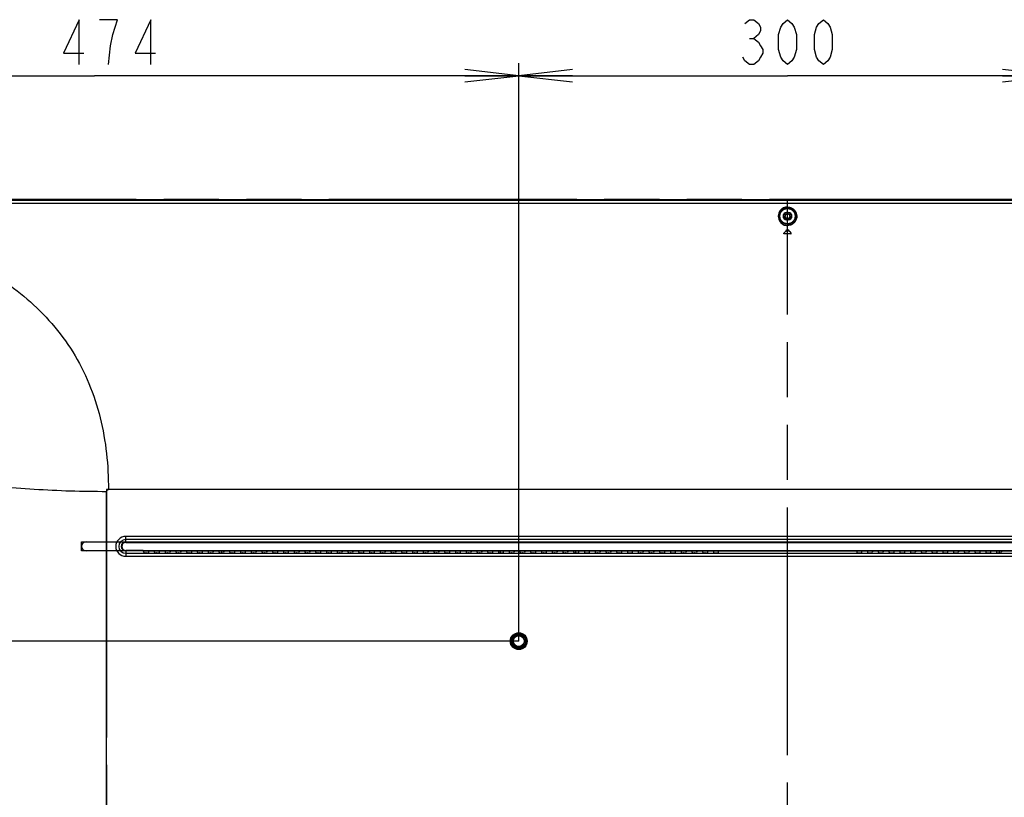
# Model space of a CAD drawing. Units: millimetres. Extents: x 0 to 559, y 0 to 432.
# Drawn here: x 375 to 430, y 219 to 263 of the extents above; entities that cross this region are included whole.
import ezdxf

# ---------------------------------------------------------------- set-up
doc = ezdxf.new("R2010")
doc.units = ezdxf.units.MM
doc.header["$LTSCALE"] = 30.734
doc.linetypes.add('PHANTOM', pattern=[0.8, 0.45, -0.05, 0.1, -0.05, 0.1, -0.05])
doc.layers.get('0').update_dxf_attribs({"linetype": 'CONTINUOUS'})
for name, color, linetype in [('55UK63_2POLE_STANDDXF_DIMENSION', 7, 'CONTINUOUS'), ('55UK63_DESIGDXF_CONTINUOUS_LINE', 7, 'CONTINUOUS'), ('55UK63_WIRE_DXF_CONTINUOUS_LINE', 7, 'CONTINUOUS'), ('55UL3E_2D_DXF_DIMENSION', 7, 'CONTINUOUS'), ('5_ALL_CURVES', 7, 'CONTINUOUS'), ('DEF_DRAFT_ENTITY', 7, 'CONTINUOUS')]:
    doc.layers.add(name, color=color, linetype=linetype)
doc.styles.get("Standard").update_dxf_attribs({"font": 'txt', "width": 0.8})
doc.dimstyles.new('DIMSTYLE_3', dxfattribs={"dimtxt": 2.5, "dimasz": 3, "dimexe": 0.7, "dimexo": 0, "dimtad": 1, "dimdsep": 46, "dimtxsty": 'Standard', "dimblk": 'OPEN', "dimblk1": 'OPEN', "dimblk2": 'OPEN', "dimcen": 0.09, "dimazin": 2, "dimtp": 0.3, "dimtm": 0.3, "dimtfac": 1, "dimtdec": 0, "dimtofl": 0, "dimtmove": 0, "dimatfit": 3, "dimldrblk": 'OPEN', "dimfxl": 1, "dimtolj": 1, "dimarcsym": 0})
doc.dimstyles.new('DIMSTYLE_4', dxfattribs={"dimtxt": 2.5, "dimasz": 3, "dimexe": 0.7, "dimexo": 0, "dimtad": 1, "dimdsep": 46, "dimtxsty": 'Standard', "dimblk": 'OPEN', "dimblk1": 'OPEN', "dimblk2": 'OPEN', "dimcen": 0.09, "dimazin": 2, "dimtp": 0.2, "dimtm": 0.2, "dimtfac": 1, "dimtdec": 0, "dimtofl": 0, "dimtmove": 0, "dimatfit": 3, "dimldrblk": 'OPEN', "dimfxl": 1, "dimtolj": 1, "dimarcsym": 0})

# ---------------------------------------------------------------- blocks, each defined once
blk = doc.blocks.new('_OPEN')
at = {"color": 0, "linetype": 'ByBlock'}
for p, q in [((0, 0), (-1, 0.117)), ((-1, -0.117), (0, 0)), ((-1, 0), (0, 0))]:
    blk.add_line(p, q, dxfattribs=at)
blk = doc.blocks.new('*D15')
at = {"layer": '55UL3E_2D_DXF_DIMENSION', "color": 2, "linetype": 'Continuous', "transparency": 16777216}
for p, q in [((355.466, 260.322), (355.466, 260.397)), ((355.466, 252.406), (355.466, 260.322)), ((402.836, 260.322), (402.836, 260.397)), ((402.836, 228.135), (402.836, 260.322)), ((355.466, 259.697), (379.151, 259.697)), ((402.836, 259.697), (379.151, 259.697))]:
    blk.add_line(p, q, dxfattribs=at)
at = {"layer": '55UL3E_2D_DXF_DIMENSION', "color": 2, "linetype": 'Continuous', "transparency": 16777216, "xscale": 3, "yscale": 3, "zscale": 3, "rotation": 180}
blk.add_blockref('_OPEN', (355.466, 259.697), dxfattribs=at)
at = {"layer": '55UL3E_2D_DXF_DIMENSION', "color": 2, "linetype": 'Continuous', "transparency": 16777216, "xscale": 3, "yscale": 3, "zscale": 3}
blk.add_blockref('_OPEN', (402.836, 259.697), dxfattribs=at)
blk = doc.blocks.new('*D16')
at = {"layer": '55UL3E_2D_DXF_DIMENSION', "color": 2, "linetype": 'Continuous', "transparency": 16777216}
for p, q in [((402.836, 260.322), (402.836, 260.397)), ((402.836, 228.135), (402.836, 260.322)), ((432.836, 260.322), (432.836, 260.397)), ((432.836, 228.135), (432.836, 260.322)), ((402.836, 259.697), (417.836, 259.697)), ((432.836, 259.697), (417.836, 259.697))]:
    blk.add_line(p, q, dxfattribs=at)
at = {"layer": '55UL3E_2D_DXF_DIMENSION', "color": 2, "linetype": 'Continuous', "transparency": 16777216, "xscale": 3, "yscale": 3, "zscale": 3, "rotation": 180}
blk.add_blockref('_OPEN', (402.836, 259.697), dxfattribs=at)
at = {"layer": '55UL3E_2D_DXF_DIMENSION', "color": 2, "linetype": 'Continuous', "transparency": 16777216, "xscale": 3, "yscale": 3, "zscale": 3}
blk.add_blockref('_OPEN', (432.836, 259.697), dxfattribs=at)
blk = doc.blocks.new('*D19')
at = {"layer": '55UL3E_2D_DXF_DIMENSION', "color": 2, "linetype": 'Continuous', "transparency": 16777216}
for p, q in [((347.992, 228.135), (347.917, 228.135)), ((402.836, 228.135), (347.992, 228.135)), ((348.617, 228.135), (348.617, 213.13)), ((348.617, 198.125), (348.617, 213.13)), ((347.992, 198.125), (347.917, 198.125)), ((402.836, 198.125), (347.992, 198.125))]:
    blk.add_line(p, q, dxfattribs=at)
at = {"layer": '55UL3E_2D_DXF_DIMENSION', "color": 2, "linetype": 'Continuous', "transparency": 16777216, "xscale": 3, "yscale": 3, "zscale": 3}
for p, rotation in [((348.617, 228.135), 90), ((348.617, 198.125), 270)]:
    blk.add_blockref('_OPEN', p, dxfattribs=dict(at, rotation=rotation))
blk = doc.blocks.new('*D20')
at = {"layer": '55UL3E_2D_DXF_DIMENSION', "color": 2, "linetype": 'Continuous', "transparency": 16777216}
for p, q in [((347.989, 252.735), (347.914, 252.735)), ((355.881, 252.735), (347.989, 252.735)), ((348.614, 252.735), (348.614, 240.435)), ((348.614, 228.135), (348.614, 240.435)), ((347.989, 228.135), (347.914, 228.135)), ((402.836, 228.135), (347.989, 228.135))]:
    blk.add_line(p, q, dxfattribs=at)
at = {"layer": '55UL3E_2D_DXF_DIMENSION', "color": 2, "linetype": 'Continuous', "transparency": 16777216, "xscale": 3, "yscale": 3, "zscale": 3}
for p, rotation in [((348.614, 252.735), 90), ((348.614, 228.135), 270)]:
    blk.add_blockref('_OPEN', p, dxfattribs=dict(at, rotation=rotation))

msp = doc.modelspace()

# ---------------------------------------------------------------- linework, layer by layer
at = {"layer": '55UK63_2POLE_STANDDXF_DIMENSION', "color": 2, "linetype": 'Continuous'}
for p, q in [((378.308, 262.822), (377.433, 260.947)), ((378.308, 260.322), (378.308, 262.822)), ((380.433, 262.822), (379.433, 262.822)), ((380.183, 261.989), (380.433, 262.822)), ((382.308, 262.822), (381.433, 260.947)), ((382.308, 260.322), (382.308, 262.822)), ((415.461, 262.614), (415.711, 262.822)), ((415.711, 262.822), (415.961, 262.822)), ((415.961, 262.822), (416.211, 262.614)), ((417.586, 262.614), (417.836, 262.822)), ((417.836, 262.822), (418.086, 262.614)), ((419.586, 262.614), (419.836, 262.822)), ((419.836, 262.822), (420.086, 262.614)), ((416.211, 262.614), (416.336, 262.406)), ((416.336, 262.197), (416.211, 261.989)), ((416.336, 262.406), (416.336, 262.197)), ((417.336, 261.989), (417.461, 262.406)), ((417.461, 262.406), (417.586, 262.614)), ((418.086, 262.614), (418.211, 262.406)), ((418.211, 262.406), (418.336, 261.989)), ((419.336, 261.989), (419.461, 262.406)), ((419.461, 262.406), (419.586, 262.614)), ((420.086, 262.614), (420.211, 262.406)), ((420.211, 262.406), (420.336, 261.989)), ((380.058, 261.364), (380.183, 261.989)), ((415.711, 261.781), (415.961, 261.781)), ((416.211, 261.989), (415.961, 261.781)), ((415.961, 261.781), (416.211, 261.572)), ((417.336, 261.156), (417.336, 261.989)), ((418.336, 261.989), (418.336, 261.156)), ((419.336, 261.156), (419.336, 261.989)), ((420.336, 261.989), (420.336, 261.156)), ((379.933, 260.322), (380.058, 261.364)), ((416.211, 261.572), (416.336, 261.364)), ((416.336, 261.364), (416.461, 261.156)), ((416.461, 261.156), (416.461, 260.947)), ((417.461, 260.739), (417.336, 261.156)), ((418.336, 261.156), (418.211, 260.739)), ((419.461, 260.739), (419.336, 261.156)), ((420.336, 261.156), (420.211, 260.739)), ((377.433, 260.947), (378.558, 260.947)), ((381.433, 260.947), (382.558, 260.947)), ((415.461, 260.531), (415.336, 260.739)), ((415.711, 260.322), (415.461, 260.531)), ((416.211, 260.531), (415.961, 260.322)), ((416.336, 260.739), (416.211, 260.531)), ((416.461, 260.947), (416.336, 260.739)), ((417.586, 260.531), (417.461, 260.739)), ((417.836, 260.322), (417.586, 260.531)), ((418.086, 260.531), (417.836, 260.322)), ((418.211, 260.739), (418.086, 260.531)), ((419.586, 260.531), (419.461, 260.739)), ((419.836, 260.322), (419.586, 260.531)), ((420.086, 260.531), (419.836, 260.322)), ((420.211, 260.739), (420.086, 260.531)), ((415.961, 260.322), (415.711, 260.322))]:
    msp.add_line(p, q, dxfattribs=at)
at = {"layer": '55UK63_DESIGDXF_CONTINUOUS_LINE', "color": 7, "linetype": 'Continuous'}
for p, q in [((378.436, 233.675), (457.236, 233.675)), ((378.436, 233.175), (378.436, 233.675)), ((457.236, 233.175), (378.436, 233.175))]:
    msp.add_line(p, q, dxfattribs=at)
msp.add_arc((378.686, 233.425), 0.25, 90, 270, dxfattribs=at)
at = {"layer": '55UK63_WIRE_DXF_CONTINUOUS_LINE', "color": 7, "linetype": 'Continuous'}
msp.add_line((387.316, 233.175), (387.316, 233.073), dxfattribs=at)
at = {"layer": '5_ALL_CURVES', "color": 3, "linetype": 'PHANTOM'}
for p, q in [((479.836, 252.785), (355.836, 252.785)), ((417.836, 252.785), (417.836, 252.735))]:
    msp.add_line(p, q, dxfattribs=at)
at = {"layer": '5_ALL_CURVES', "color": 7, "linetype": 'PHANTOM'}
for p, q in [((479.836, 252.735), (355.836, 252.735)), ((417.836, 197.185), (417.836, 252.735)), ((455.836, 236.595), (379.836, 236.595)), ((379.836, 236.595), (379.836, 185.255))]:
    msp.add_line(p, q, dxfattribs=at)
at = {"layer": 'DEF_DRAFT_ENTITY', "color": 7, "linetype": 'Continuous'}
for p, q in [((355.836, 252.769), (479.836, 252.769)), ((355.842, 252.779), (479.83, 252.779)), ((479.783, 252.726), (355.889, 252.726)), ((356.69, 252.581), (478.982, 252.581)), ((478.982, 252.559), (356.69, 252.559)), ((417.836, 252.367), (417.836, 252.314)), ((417.601, 251.855), (417.586, 251.855)), ((417.626, 251.975), (417.73, 251.975)), ((417.643, 251.995), (418.029, 251.995)), ((417.786, 252.055), (417.886, 252.055)), ((417.942, 251.975), (418.046, 251.975)), ((418.086, 251.855), (418.071, 251.855)), ((417.886, 251.655), (417.786, 251.655)), ((417.836, 251.34), (417.836, 251.331)), ((418.014, 250.869), (417.659, 250.869)), ((379.836, 186.992), (379.836, 236.495)), ((455.736, 236.595), (379.936, 236.595)), ((454.773, 233.979), (380.899, 233.979)), ((380.899, 233.649), (380.899, 233.979)), ((454.773, 233.81), (380.899, 233.81)), ((380.899, 233.678), (454.773, 233.678)), ((380.899, 233.649), (454.773, 233.649)), ((381.879, 233.202), (380.899, 233.202)), ((380.899, 233.202), (380.899, 232.872)), ((381.88, 233.172), (380.899, 233.172)), ((380.899, 233.04), (454.773, 233.04)), ((381.879, 233.175), (453.793, 233.175)), ((381.88, 233.172), (381.907, 233.078)), ((382.045, 233.063), (382.027, 233.063)), ((382.193, 233.175), (382.165, 233.078)), ((382.479, 233.175), (382.507, 233.078)), ((382.645, 233.063), (382.627, 233.063)), ((382.793, 233.175), (382.765, 233.078)), ((383.079, 233.175), (383.107, 233.078)), ((383.245, 233.063), (383.227, 233.063)), ((383.393, 233.175), (383.365, 233.078)), ((383.679, 233.175), (383.707, 233.078)), ((383.845, 233.063), (383.827, 233.063)), ((383.993, 233.175), (383.965, 233.078)), ((384.279, 233.175), (384.307, 233.078)), ((384.445, 233.063), (384.427, 233.063)), ((384.593, 233.175), (384.565, 233.078)), ((384.879, 233.175), (384.907, 233.078)), ((385.045, 233.063), (385.027, 233.063)), ((385.193, 233.175), (385.165, 233.078)), ((385.479, 233.175), (385.507, 233.078)), ((385.645, 233.063), (385.627, 233.063)), ((385.793, 233.175), (385.765, 233.078)), ((386.079, 233.175), (386.107, 233.078)), ((386.245, 233.063), (386.227, 233.063)), ((386.274, 233.064), (386.274, 233.175)), ((386.393, 233.175), (386.365, 233.078)), ((386.38, 233.175), (386.38, 233.13)), ((386.679, 233.175), (386.707, 233.078)), ((386.845, 233.063), (386.827, 233.063)), ((386.993, 233.175), (386.965, 233.078)), ((387.279, 233.175), (387.307, 233.078)), ((387.445, 233.063), (387.427, 233.063)), ((387.593, 233.175), (387.565, 233.078)), ((387.879, 233.175), (387.907, 233.078)), ((388.045, 233.063), (388.027, 233.063)), ((388.193, 233.175), (388.165, 233.078)), ((388.479, 233.175), (388.507, 233.078)), ((388.645, 233.063), (388.627, 233.063)), ((388.793, 233.175), (388.765, 233.078)), ((389.079, 233.175), (389.107, 233.078)), ((389.245, 233.063), (389.227, 233.063)), ((389.393, 233.175), (389.365, 233.078)), ((389.679, 233.175), (389.707, 233.078)), ((389.845, 233.063), (389.827, 233.063)), ((389.993, 233.175), (389.965, 233.078)), ((390.279, 233.175), (390.307, 233.078)), ((390.445, 233.063), (390.427, 233.063)), ((390.593, 233.175), (390.565, 233.078)), ((390.879, 233.175), (390.907, 233.078)), ((391.045, 233.063), (391.027, 233.063)), ((391.193, 233.175), (391.165, 233.078)), ((391.479, 233.175), (391.507, 233.078)), ((391.645, 233.063), (391.627, 233.063)), ((391.793, 233.175), (391.765, 233.078)), ((392.079, 233.175), (392.107, 233.078)), ((392.245, 233.063), (392.227, 233.063)), ((392.393, 233.175), (392.365, 233.078)), ((392.679, 233.175), (392.707, 233.078)), ((392.845, 233.063), (392.827, 233.063)), ((392.993, 233.175), (392.965, 233.078)), ((393.279, 233.175), (393.307, 233.078)), ((393.445, 233.063), (393.427, 233.063)), ((393.593, 233.175), (393.565, 233.078)), ((393.879, 233.175), (393.907, 233.078)), ((394.045, 233.063), (394.027, 233.063)), ((394.193, 233.175), (394.165, 233.078)), ((394.479, 233.175), (394.507, 233.078)), ((394.645, 233.063), (394.627, 233.063)), ((394.793, 233.175), (394.765, 233.078)), ((395.079, 233.175), (395.107, 233.078)), ((395.245, 233.063), (395.227, 233.063)), ((395.393, 233.175), (395.365, 233.078)), ((395.679, 233.175), (395.707, 233.078)), ((395.845, 233.063), (395.827, 233.063)), ((395.993, 233.175), (395.965, 233.078)), ((396.279, 233.175), (396.307, 233.078)), ((396.445, 233.063), (396.427, 233.063)), ((396.593, 233.175), (396.565, 233.078)), ((396.879, 233.175), (396.907, 233.078)), ((397.045, 233.063), (397.027, 233.063)), ((397.193, 233.175), (397.165, 233.078)), ((397.479, 233.175), (397.507, 233.078)), ((397.645, 233.063), (397.627, 233.063)), ((397.793, 233.175), (397.765, 233.078)), ((398.079, 233.175), (398.107, 233.078)), ((398.245, 233.063), (398.227, 233.063)), ((398.393, 233.175), (398.365, 233.078)), ((398.679, 233.175), (398.707, 233.078)), ((398.845, 233.063), (398.827, 233.063)), ((398.993, 233.175), (398.965, 233.078)), ((399.279, 233.175), (399.307, 233.078)), ((399.445, 233.063), (399.427, 233.063)), ((399.593, 233.175), (399.565, 233.078)), ((399.879, 233.175), (399.907, 233.078)), ((400.045, 233.063), (400.027, 233.063)), ((400.193, 233.175), (400.165, 233.078)), ((400.479, 233.175), (400.507, 233.078)), ((400.645, 233.063), (400.627, 233.063)), ((400.793, 233.175), (400.765, 233.078)), ((401.079, 233.175), (401.107, 233.078)), ((401.245, 233.063), (401.227, 233.063)), ((401.393, 233.175), (401.365, 233.078)), ((401.679, 233.175), (401.707, 233.078)), ((401.8, 233.175), (401.8, 233.064)), ((401.845, 233.063), (401.827, 233.063)), ((401.993, 233.175), (401.965, 233.078)), ((402.279, 233.175), (402.307, 233.078)), ((402.445, 233.063), (402.427, 233.063)), ((402.593, 233.175), (402.565, 233.078)), ((402.879, 233.175), (402.907, 233.078)), ((403.045, 233.063), (403.027, 233.063)), ((403.193, 233.175), (403.165, 233.078)), ((403.479, 233.175), (403.507, 233.078)), ((403.645, 233.063), (403.627, 233.063)), ((403.793, 233.175), (403.765, 233.078)), ((404.079, 233.175), (404.107, 233.078)), ((404.245, 233.063), (404.227, 233.063)), ((404.393, 233.175), (404.365, 233.078)), ((404.679, 233.175), (404.707, 233.078)), ((404.724, 233.071), (404.724, 233.175)), ((404.845, 233.063), (404.827, 233.063)), ((404.993, 233.175), (404.965, 233.078)), ((405.279, 233.175), (405.307, 233.078)), ((405.323, 233.071), (405.323, 233.175)), ((405.445, 233.063), (405.427, 233.063)), ((405.593, 233.175), (405.565, 233.078)), ((405.879, 233.175), (405.907, 233.078)), ((406.045, 233.063), (406.027, 233.063)), ((406.03, 233.063), (406.03, 233.175)), ((406.193, 233.175), (406.165, 233.078)), ((406.479, 233.175), (406.507, 233.078)), ((406.645, 233.063), (406.627, 233.063)), ((406.793, 233.175), (406.765, 233.078)), ((407.079, 233.175), (407.107, 233.078)), ((407.245, 233.063), (407.227, 233.063)), ((407.393, 233.175), (407.365, 233.078)), ((407.679, 233.175), (407.707, 233.078)), ((407.845, 233.063), (407.827, 233.063)), ((407.993, 233.175), (407.965, 233.078)), ((408.279, 233.175), (408.307, 233.078)), ((408.445, 233.063), (408.427, 233.063)), ((408.593, 233.175), (408.565, 233.078)), ((408.879, 233.175), (408.907, 233.078)), ((409.045, 233.063), (409.027, 233.063)), ((409.193, 233.175), (409.165, 233.078)), ((409.479, 233.175), (409.507, 233.078)), ((409.645, 233.063), (409.627, 233.063)), ((409.793, 233.175), (409.765, 233.078)), ((410.079, 233.175), (410.107, 233.078)), ((410.245, 233.063), (410.227, 233.063)), ((410.393, 233.175), (410.365, 233.078)), ((410.679, 233.175), (410.707, 233.078)), ((410.845, 233.063), (410.827, 233.063)), ((410.993, 233.175), (410.965, 233.078)), ((411.279, 233.175), (411.307, 233.078)), ((411.445, 233.063), (411.427, 233.063)), ((411.593, 233.175), (411.565, 233.078)), ((411.879, 233.175), (411.907, 233.078)), ((412.045, 233.063), (412.027, 233.063)), ((412.193, 233.175), (412.165, 233.078)), ((412.479, 233.175), (412.507, 233.078)), ((412.645, 233.063), (412.627, 233.063)), ((412.793, 233.175), (412.765, 233.078)), ((413.079, 233.175), (413.107, 233.078)), ((413.245, 233.063), (413.227, 233.063)), ((413.393, 233.175), (413.365, 233.078)), ((413.679, 233.175), (413.707, 233.078)), ((413.845, 233.063), (413.827, 233.063)), ((413.993, 233.175), (413.965, 233.078)), ((421.679, 233.175), (421.707, 233.078)), ((421.827, 233.063), (421.845, 233.063)), ((421.993, 233.175), (421.965, 233.078)), ((422.279, 233.175), (422.307, 233.078)), ((422.427, 233.063), (422.445, 233.063)), ((422.593, 233.175), (422.565, 233.078)), ((422.879, 233.175), (422.907, 233.078)), ((423.027, 233.063), (423.045, 233.063)), ((423.193, 233.175), (423.165, 233.078)), ((423.479, 233.175), (423.507, 233.078)), ((423.627, 233.063), (423.645, 233.063)), ((423.793, 233.175), (423.765, 233.078)), ((424.079, 233.175), (424.107, 233.078)), ((424.227, 233.063), (424.245, 233.063)), ((424.393, 233.175), (424.365, 233.078)), ((424.679, 233.175), (424.707, 233.078)), ((424.827, 233.063), (424.845, 233.063)), ((424.993, 233.175), (424.965, 233.078)), ((425.279, 233.175), (425.307, 233.078)), ((425.427, 233.063), (425.445, 233.063)), ((425.593, 233.175), (425.565, 233.078)), ((425.879, 233.175), (425.907, 233.078)), ((426.027, 233.063), (426.045, 233.063)), ((426.193, 233.175), (426.165, 233.078)), ((426.479, 233.175), (426.507, 233.078)), ((426.627, 233.063), (426.645, 233.063)), ((426.793, 233.175), (426.765, 233.078)), ((427.079, 233.175), (427.107, 233.078)), ((427.227, 233.063), (427.245, 233.063)), ((427.393, 233.175), (427.365, 233.078)), ((427.679, 233.175), (427.707, 233.078)), ((427.827, 233.063), (427.845, 233.063)), ((427.993, 233.175), (427.965, 233.078)), ((428.279, 233.175), (428.307, 233.078)), ((428.427, 233.063), (428.445, 233.063)), ((428.593, 233.175), (428.565, 233.078)), ((428.879, 233.175), (428.907, 233.078)), ((429.027, 233.063), (429.045, 233.063)), ((429.193, 233.175), (429.165, 233.078)), ((429.479, 233.175), (429.507, 233.078)), ((429.627, 233.063), (429.645, 233.063)), ((429.642, 233.175), (429.642, 233.063)), ((429.793, 233.175), (429.765, 233.078)), ((380.899, 232.872), (454.773, 232.872))]:
    msp.add_line(p, q, dxfattribs=at)
for centre, radius in [((417.836, 251.855), 0.451), ((417.836, 251.855), 0.422), ((417.836, 251.855), 0.13), ((402.836, 228.135), 0.469), ((402.836, 228.135), 0.417), ((402.836, 228.135), 0.4), ((402.836, 228.135), 0.35), ((402.836, 228.135), 0.3)]:
    msp.add_circle(centre, radius, dxfattribs=at)
for centre, radius, start, end in [((417.786, 251.855), 0.2, 90, 270), ((417.601, 251.805), 0.05, 12.0247, 90), ((417.836, 251.855), 0.22, 180.5791, 240.2487), ((417.836, 251.855), 0.19, 192.0247, 347.9753), ((417.836, 251.855), 0.16, 131.4096, 48.5904), ((417.886, 251.855), 0.2, 270, 90), ((417.836, 251.855), 0.22, 299.7513, 359.4209), ((418.071, 251.805), 0.05, 90, 167.9753), ((440.976, 229.438), 31.713, 136.9247, 137.396), ((394.696, 229.438), 31.713, 42.604, 43.0753), ((380.899, 233.425), 0.553, 90, 270), ((380.899, 233.425), 0.385, 90, 270), ((380.899, 233.425), 0.253, 90, 270), ((380.899, 233.425), 0.223, 90, 270)]:
    msp.add_arc(centre, radius, start, end, dxfattribs=at)
for centre, major_axis, ratio, start_param, end_param in [((381.88, 233.202), (0, 0.03), 0.034921, -3.333318, -3.263766), ((382.027, 233.078), (0.12, 0), 0.122785, -3.106686, -1.570796), ((382.045, 233.078), (0.12, 0), 0.122785, -1.570796, -0.034907), ((382.627, 233.078), (0.12, 0), 0.122785, -3.106686, -1.570796), ((382.645, 233.078), (0.12, 0), 0.122785, -1.570796, -0.034907), ((383.227, 233.078), (0.12, 0), 0.122785, -3.106686, -1.570796), ((383.245, 233.078), (0.12, 0), 0.122785, -1.570796, -0.034907), ((383.827, 233.078), (0.12, 0), 0.122785, -3.106686, -1.570796), ((383.845, 233.078), (0.12, 0), 0.122785, -1.570796, -0.034907), ((384.427, 233.078), (0.12, 0), 0.122785, -3.106686, -1.570796), ((384.445, 233.078), (0.12, 0), 0.122785, -1.570796, -0.034907), ((385.027, 233.078), (0.12, 0), 0.122785, -3.106686, -1.570796), ((385.045, 233.078), (0.12, 0), 0.122785, -1.570796, -0.034907), ((385.627, 233.078), (0.12, 0), 0.122785, -3.106686, -1.570796), ((385.645, 233.078), (0.12, 0), 0.122785, -1.570796, -0.034907), ((386.227, 233.078), (0.12, 0), 0.122785, -3.106686, -1.570796), ((386.245, 233.078), (0.12, 0), 0.122785, -1.570796, -0.034907), ((386.827, 233.078), (0.12, 0), 0.122785, -3.106686, -1.570796), ((386.845, 233.078), (0.12, 0), 0.122785, -1.570796, -0.034907), ((387.427, 233.078), (0.12, 0), 0.122785, -3.106686, -1.570796), ((387.445, 233.078), (0.12, 0), 0.122785, -1.570796, -0.034907), ((388.027, 233.078), (0.12, 0), 0.122785, -3.106686, -1.570796), ((388.045, 233.078), (0.12, 0), 0.122785, -1.570796, -0.034907), ((388.627, 233.078), (0.12, 0), 0.122785, -3.106686, -1.570796), ((388.645, 233.078), (0.12, 0), 0.122785, -1.570796, -0.034907), ((389.227, 233.078), (0.12, 0), 0.122785, -3.106686, -1.570796), ((389.245, 233.078), (0.12, 0), 0.122785, -1.570796, -0.034907), ((389.827, 233.078), (0.12, 0), 0.122785, -3.106686, -1.570796), ((389.845, 233.078), (0.12, 0), 0.122785, -1.570796, -0.034907), ((390.427, 233.078), (0.12, 0), 0.122785, -3.106686, -1.570796), ((390.445, 233.078), (0.12, 0), 0.122785, -1.570796, -0.034907), ((391.027, 233.078), (0.12, 0), 0.122785, -3.106686, -1.570796), ((391.045, 233.078), (0.12, 0), 0.122785, -1.570796, -0.034907), ((391.627, 233.078), (0.12, 0), 0.122785, -3.106686, -1.570796), ((391.645, 233.078), (0.12, 0), 0.122785, -1.570796, -0.034907), ((392.227, 233.078), (0.12, 0), 0.122785, -3.106686, -1.570796), ((392.245, 233.078), (0.12, 0), 0.122785, -1.570796, -0.034907), ((392.827, 233.078), (0.12, 0), 0.122785, -3.106686, -1.570796), ((392.845, 233.078), (0.12, 0), 0.122785, -1.570796, -0.034907), ((393.427, 233.078), (0.12, 0), 0.122785, -3.106686, -1.570796), ((393.445, 233.078), (0.12, 0), 0.122785, -1.570796, -0.034907), ((394.027, 233.078), (0.12, 0), 0.122785, -3.106686, -1.570796), ((394.045, 233.078), (0.12, 0), 0.122785, -1.570796, -0.034907), ((394.627, 233.078), (0.12, 0), 0.122785, -3.106686, -1.570796), ((394.645, 233.078), (0.12, 0), 0.122785, -1.570796, -0.034907), ((395.227, 233.078), (0.12, 0), 0.122785, -3.106686, -1.570796), ((395.245, 233.078), (0.12, 0), 0.122785, -1.570796, -0.034907), ((395.827, 233.078), (0.12, 0), 0.122785, -3.106686, -1.570796), ((395.845, 233.078), (0.12, 0), 0.122785, -1.570796, -0.034907), ((396.427, 233.078), (0.12, 0), 0.122785, -3.106686, -1.570796), ((396.445, 233.078), (0.12, 0), 0.122785, -1.570796, -0.034907), ((397.027, 233.078), (0.12, 0), 0.122785, -3.106686, -1.570796), ((397.045, 233.078), (0.12, 0), 0.122785, -1.570796, -0.034907), ((397.627, 233.078), (0.12, 0), 0.122785, -3.106686, -1.570796), ((397.645, 233.078), (0.12, 0), 0.122785, -1.570796, -0.034907), ((398.227, 233.078), (0.12, 0), 0.122785, -3.106686, -1.570796), ((398.245, 233.078), (0.12, 0), 0.122785, -1.570796, -0.034907), ((398.827, 233.078), (0.12, 0), 0.122785, -3.106686, -1.570796), ((398.845, 233.078), (0.12, 0), 0.122785, -1.570796, -0.034907), ((399.427, 233.078), (0.12, 0), 0.122785, -3.106686, -1.570796), ((399.445, 233.078), (0.12, 0), 0.122785, -1.570796, -0.034907), ((400.027, 233.078), (0.12, 0), 0.122785, -3.106686, -1.570796), ((400.045, 233.078), (0.12, 0), 0.122785, -1.570796, -0.034907), ((400.627, 233.078), (0.12, 0), 0.122785, -3.106686, -1.570796), ((400.645, 233.078), (0.12, 0), 0.122785, -1.570796, -0.034907), ((401.227, 233.078), (0.12, 0), 0.122785, -3.106686, -1.570796), ((401.245, 233.078), (0.12, 0), 0.122785, -1.570796, -0.034907), ((401.827, 233.078), (0.12, 0), 0.122785, -3.106686, -1.570796), ((401.845, 233.078), (0.12, 0), 0.122785, -1.570796, -0.034907), ((402.427, 233.078), (0.12, 0), 0.122785, -3.106686, -1.570796), ((402.445, 233.078), (0.12, 0), 0.122785, -1.570796, -0.034907), ((403.027, 233.078), (0.12, 0), 0.122785, -3.106686, -1.570796), ((403.045, 233.078), (0.12, 0), 0.122785, -1.570796, -0.034907), ((403.627, 233.078), (0.12, 0), 0.122785, -3.106686, -1.570796), ((403.645, 233.078), (0.12, 0), 0.122785, -1.570796, -0.034907), ((404.227, 233.078), (0.12, 0), 0.122785, -3.106686, -1.570796), ((404.245, 233.078), (0.12, 0), 0.122785, -1.570796, -0.034907), ((404.827, 233.078), (0.12, 0), 0.122785, -3.106686, -1.570796), ((404.845, 233.078), (0.12, 0), 0.122785, -1.570796, -0.034907), ((405.427, 233.078), (0.12, 0), 0.122785, -3.106686, -1.570796), ((405.445, 233.078), (0.12, 0), 0.122785, -1.570796, -0.034907), ((406.027, 233.078), (0.12, 0), 0.122785, -3.106686, -1.570796), ((406.045, 233.078), (0.12, 0), 0.122785, -1.570796, -0.034907), ((406.627, 233.078), (0.12, 0), 0.122785, -3.106686, -1.570796), ((406.645, 233.078), (0.12, 0), 0.122785, -1.570796, -0.034907), ((407.227, 233.078), (0.12, 0), 0.122785, -3.106686, -1.570796), ((407.245, 233.078), (0.12, 0), 0.122785, -1.570796, -0.034907), ((407.827, 233.078), (0.12, 0), 0.122785, -3.106686, -1.570796), ((407.845, 233.078), (0.12, 0), 0.122785, -1.570796, -0.034907), ((408.427, 233.078), (0.12, 0), 0.122785, -3.106686, -1.570796), ((408.445, 233.078), (0.12, 0), 0.122785, -1.570796, -0.034907), ((409.027, 233.078), (0.12, 0), 0.122785, -3.106686, -1.570796), ((409.045, 233.078), (0.12, 0), 0.122785, -1.570796, -0.034907), ((409.627, 233.078), (0.12, 0), 0.122785, -3.106686, -1.570796), ((409.645, 233.078), (0.12, 0), 0.122785, -1.570796, -0.034907), ((410.227, 233.078), (0.12, 0), 0.122785, -3.106686, -1.570796), ((410.245, 233.078), (0.12, 0), 0.122785, -1.570796, -0.034907), ((410.827, 233.078), (0.12, 0), 0.122785, -3.106686, -1.570796), ((410.845, 233.078), (0.12, 0), 0.122785, -1.570796, -0.034907), ((411.427, 233.078), (0.12, 0), 0.122785, -3.106686, -1.570796), ((411.445, 233.078), (0.12, 0), 0.122785, -1.570796, -0.034907), ((412.027, 233.078), (0.12, 0), 0.122785, -3.106686, -1.570796), ((412.045, 233.078), (0.12, 0), 0.122785, -1.570796, -0.034907), ((412.627, 233.078), (0.12, 0), 0.122785, -3.106686, -1.570796), ((412.645, 233.078), (0.12, 0), 0.122785, -1.570796, -0.034907), ((413.227, 233.078), (0.12, 0), 0.122785, -3.106686, -1.570796), ((413.245, 233.078), (0.12, 0), 0.122785, -1.570796, -0.034907), ((413.827, 233.078), (0.12, 0), 0.122785, -3.106686, -1.570796), ((413.845, 233.078), (0.12, 0), 0.122785, -1.570796, -0.034907), ((421.827, 233.078), (0.12, 0), 0.122785, -3.106686, -1.570796), ((421.845, 233.078), (0.12, 0), 0.122785, -1.570796, -0.034907), ((422.427, 233.078), (0.12, 0), 0.122785, -3.106686, -1.570796), ((422.445, 233.078), (0.12, 0), 0.122785, -1.570796, -0.034907), ((423.027, 233.078), (0.12, 0), 0.122785, -3.106686, -1.570796), ((423.045, 233.078), (0.12, 0), 0.122785, -1.570796, -0.034907), ((423.627, 233.078), (0.12, 0), 0.122785, -3.106686, -1.570796), ((423.645, 233.078), (0.12, 0), 0.122785, -1.570796, -0.034907), ((424.227, 233.078), (0.12, 0), 0.122785, -3.106686, -1.570796), ((424.245, 233.078), (0.12, 0), 0.122785, -1.570796, -0.034907), ((424.827, 233.078), (0.12, 0), 0.122785, -3.106686, -1.570796), ((424.845, 233.078), (0.12, 0), 0.122785, -1.570796, -0.034907), ((425.427, 233.078), (0.12, 0), 0.122785, -3.106686, -1.570796), ((425.445, 233.078), (0.12, 0), 0.122785, -1.570796, -0.034907), ((426.027, 233.078), (0.12, 0), 0.122785, -3.106686, -1.570796), ((426.045, 233.078), (0.12, 0), 0.122785, -1.570796, -0.034907), ((426.627, 233.078), (0.12, 0), 0.122785, -3.106686, -1.570796), ((426.645, 233.078), (0.12, 0), 0.122785, -1.570796, -0.034907), ((427.227, 233.078), (0.12, 0), 0.122785, -3.106686, -1.570796), ((427.245, 233.078), (0.12, 0), 0.122785, -1.570796, -0.034907), ((427.827, 233.078), (0.12, 0), 0.122785, -3.106686, -1.570796), ((427.845, 233.078), (0.12, 0), 0.122785, -1.570796, -0.034907), ((428.427, 233.078), (0.12, 0), 0.122785, -3.106686, -1.570796), ((428.445, 233.078), (0.12, 0), 0.122785, -1.570796, -0.034907), ((429.027, 233.078), (0.12, 0), 0.122785, -3.106686, -1.570796), ((429.045, 233.078), (0.12, 0), 0.122785, -1.570796, -0.034907), ((429.627, 233.078), (0.12, 0), 0.122785, -3.106686, -1.570796), ((429.645, 233.078), (0.12, 0), 0.122785, -1.570796, -0.034907)]:
    msp.add_ellipse(centre, major_axis=major_axis, ratio=ratio, start_param=start_param, end_param=end_param, dxfattribs=at)
for points, knots in [([(356.69, 252.559), (358.037, 252.517), (360.72, 252.357), (364.694, 251.825), (368.554, 250.91), (372.214, 249.486), (374.97, 247.715), (376.82, 245.885), (377.992, 244.298), (378.899, 242.524), (379.73, 239.972), (379.937, 237.941), (379.936, 236.595)], [0, 0, 0, 0, 0.127473, 0.253913, 0.378711, 0.501748, 0.623794, 0.685149, 0.747011, 0.809544, 0.872725, 1, 1, 1, 1]), ([(417.836, 252.367), (417.757, 252.367), (417.607, 252.332), (417.439, 252.2), (417.342, 252.036), (417.309, 251.858), (417.336, 251.677), (417.431, 251.505), (417.603, 251.367), (417.756, 251.331), (417.836, 251.331)], [0, 0, 0, 0, 0.146926, 0.2736, 0.386302, 0.49377, 0.602728, 0.719602, 0.851363, 1, 1, 1, 1]), ([(417.836, 252.314), (417.761, 252.314), (417.619, 252.281), (417.461, 252.156), (417.371, 252.003), (417.339, 251.838), (417.364, 251.669), (417.452, 251.507), (417.614, 251.375), (417.76, 251.34), (417.836, 251.34)], [0, 0, 0, 0, 0.148897, 0.275165, 0.386709, 0.492926, 0.60076, 0.716905, 0.849013, 1, 1, 1, 1]), ([(417.836, 252.367), (417.915, 252.367), (418.065, 252.332), (418.233, 252.2), (418.33, 252.036), (418.364, 251.858), (418.336, 251.677), (418.241, 251.505), (418.07, 251.367), (417.916, 251.331), (417.836, 251.331)], [0, 0, 0, 0, 0.146926, 0.2736, 0.386302, 0.49377, 0.602728, 0.719602, 0.851363, 1, 1, 1, 1]), ([(417.836, 252.314), (417.912, 252.314), (418.054, 252.281), (418.211, 252.156), (418.302, 252.003), (418.333, 251.838), (418.308, 251.669), (418.22, 251.507), (418.059, 251.375), (417.913, 251.34), (417.836, 251.34)], [0, 0, 0, 0, 0.148897, 0.275165, 0.386709, 0.492926, 0.60076, 0.716905, 0.849013, 1, 1, 1, 1]), ([(355.713, 251.482), (355.761, 250.811), (355.923, 249.477), (356.407, 247.528), (357.151, 245.682), (358.158, 243.987), (359.406, 242.479), (361.339, 240.743), (364.17, 239.077), (367.895, 237.773), (371.8, 236.979), (375.798, 236.571), (378.488, 236.495), (379.836, 236.495)], [0, 0, 0, 0, 0.063663, 0.126861, 0.189396, 0.25126, 0.312638, 0.37381, 0.496311, 0.62022, 0.745677, 0.872424, 1, 1, 1, 1]), ([(417.659, 250.869), (417.654, 250.869), (417.643, 250.871), (417.631, 250.88), (417.627, 250.894), (417.631, 250.902), (417.634, 250.905)], [0, 0, 0, 0, 0.286341, 0.543313, 0.769181, 1, 1, 1, 1]), ([(417.812, 251.096), (417.813, 251.098), (417.82, 251.104), (417.829, 251.106), (417.836, 251.106)], [0, 0, 0, 0, 0.2332, 1, 1, 1, 1]), ([(417.861, 251.096), (417.859, 251.098), (417.852, 251.104), (417.843, 251.106), (417.836, 251.106)], [0, 0, 0, 0, 0.2332, 1, 1, 1, 1]), ([(418.014, 250.869), (418.019, 250.869), (418.029, 250.871), (418.041, 250.88), (418.045, 250.894), (418.041, 250.902), (418.038, 250.905)], [0, 0, 0, 0, 0.286341, 0.543313, 0.769181, 1, 1, 1, 1])]:
    msp.add_open_spline(points, degree=3, knots=knots, dxfattribs=at)
for points in [[(417.73, 251.975), (417.74, 251.97), (417.75, 251.965), (417.76, 251.96)], [(417.913, 251.96), (417.923, 251.965), (417.932, 251.97), (417.942, 251.975)], [(379.836, 236.495), (379.836, 236.521), (379.858, 236.574), (379.911, 236.595), (379.936, 236.595)]]:
    msp.add_open_spline(points, degree=3, dxfattribs=at)

# ---------------------------------------------------------------- dimensions: what is measured, and where the dimension line sits
at = {"layer": '55UL3E_2D_DXF_DIMENSION', "color": 2, "linetype": 'Continuous'}
for base, p1, p2, dimstyle, picture, middle in [((402.836, 259.697), (355.466, 252.406), (402.836, 228.135), 'DIMSTYLE_3', '*D15', (375.933, 259.697)), ((432.836, 259.697), (402.836, 228.135), (432.836, 228.135), 'DIMSTYLE_4', '*D16', (413.836, 259.697))]:
    dim = msp.add_linear_dim(base=base, p1=p1, p2=p2, text=' ', dimstyle=dimstyle, dxfattribs=at)
    dim.commit()
    dim.dimension.update_dxf_attribs({"geometry": picture, "text_midpoint": middle, "dimtype": 160})
for base, p1, angle, dimstyle, picture, middle in [((348.614, 228.135), (355.881, 252.735), 270, 'DIMSTYLE_4', '*D20', (348.614, 237.821)), ((348.617, 228.135), (402.836, 198.125), 90, 'DIMSTYLE_3', '*D19', (348.617, 206.127))]:
    dim = msp.add_linear_dim(base=base, p1=p1, p2=(402.836, 228.135), angle=angle, text=' ', dimstyle=dimstyle, dxfattribs=at)
    dim.commit()
    dim.dimension.update_dxf_attribs({"geometry": picture, "text_midpoint": middle, "dimtype": 160})

doc.saveas('drawing.dxf')
